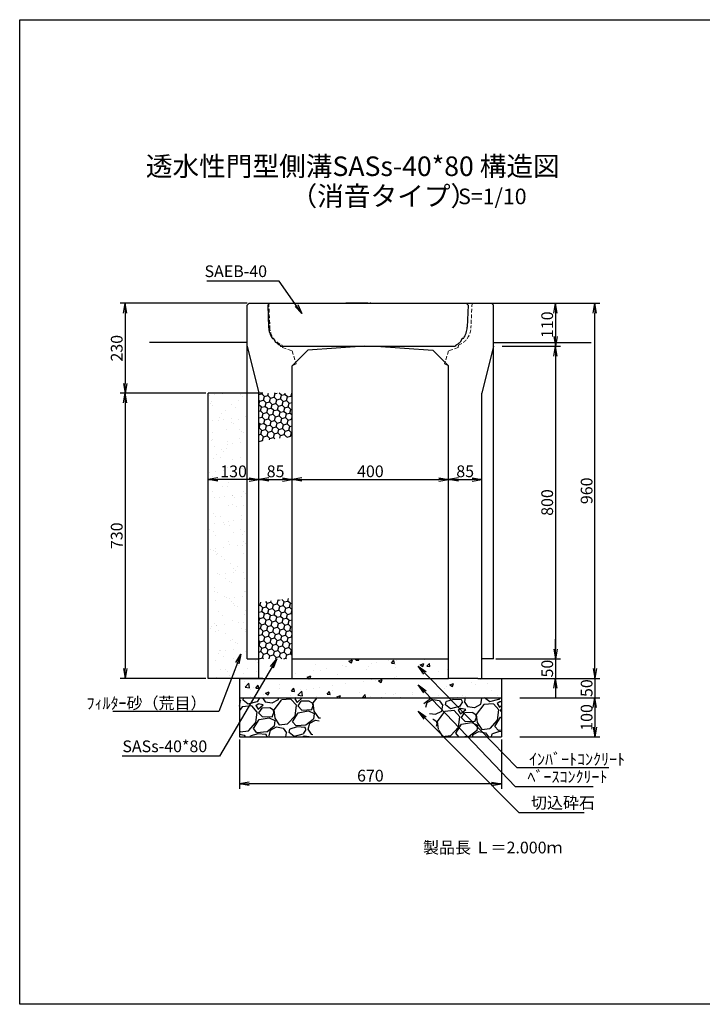
# Model space of a CAD drawing. Extents: x -1336 to 5792, y 222 to 2742.
# Drawn here: x -1336 to 410, y 222 to 2742 of the extents above; entities that cross this region are included whole.
import ezdxf

# ---------------------------------------------------------------- set-up
doc = ezdxf.new("R2010")
doc.units = 0
doc.linetypes.add('HIDDEN', pattern=[0.375, 0.25, -0.125])
doc.linetypes.add('HIDDEN2', pattern=[4.7625, 3.175, -1.5875])
doc.layers.get('0').update_dxf_attribs({"color": 250, "linetype": 'CONTINUOUS'})
doc.layers.get('DEFPOINTS').update_dxf_attribs({"color": 6, "linetype": 'CONTINUOUS'})
for name, color, linetype in [('KEIKAKU', 7, 'CONTINUOUS'), ('KIJUN', 250, 'CONTINUOUS'), ('KL', 5, 'HIDDEN'), ('saiseki', 4, 'CONTINUOUS'), ('SUNPO', 250, 'CONTINUOUS'), ('sunpou', 3, 'CONTINUOUS'), ('TB', 5, 'HIDDEN2')]:
    doc.layers.add(name, color=color, linetype=linetype)
doc.styles.add('BIGFONT', font='simplex', dxfattribs={"bigfont": 'bigfont'})
doc.styles.get("Standard").update_dxf_attribs({"font": 'isocp.shx', "bigfont": 'bigfont.shx'})
doc.dimstyles.new('ISO-25', dxfattribs={"dimtxt": 2.5, "dimasz": 2.5, "dimexe": 1.25, "dimexo": 0.625, "dimtad": 1, "dimtih": 1, "dimdec": 4, "dimdsep": 46, "dimtxsty": 'STANDARD', "dimcen": 2.5, "dimadec": 0, "dimazin": 0, "dimtfac": 1, "dimtdec": 4, "dimtmove": 0, "dimatfit": 3, "dimfxl": 1, "dimtvp": 1, "dimtolj": 1, "dimtzin": 0, "dimarcsym": 0})
pattern_1 = [(238.0128, (54.398, 112.759), (-641.668333, -1041.650675), [13.669, -1353.22]), (194.9697, (47.157, 101.1657), (1183.037024, 311.767962), [23.4562, -2322.16]), (142.5104, (24.497, 95.107), (1194.633342, -924.1958), [16.5393, -1637.388]), (277.2737, (-10.1143, 63.212), (-252.79695, 2018.771288), [21.3602, -2114.656]), (302.8337, (-7.41, 42.0237), (-711.995737, 1112.46477), [20.9454, -2073.592]), (7.2737, (3.9467, 24.4244), (-2018.771288, -252.79695), [21.3602, -2114.656]), (47.6942, (25.135, 27.1288), (-1124.308511, -1229.918443), [28.2478, -2796.524]), (82.2553, (44.148, 48.0198), (312.258156, 2324.741759), [26.6688, -2640.212]), (131.4296, (47.742, 74.4453), (-1029.806191, 1159.591275), [21.4325, -2121.82]), (185.2364, (33.56, 90.515), (1118.26277, 94.01352), [24.4685, -1198.956]), (232.3974, (9.1937, 88.2817), (-1006.608698, -1312.3315775), [31.6431, -3132.672]), (148.8141, (89.118, 79.678), (-806.250594, 476.83938), [10.8, -1069.224]), (181.4692, (79.8785, 85.27), (1336.017493, 29.240723), [20.5473, -2034.184]), (235, (59.34, 84.74), (17.6426, -100.0564), [14.368, -129.3156]), (213.1986, (50.217, 95.515), (464.99856, 288.32738), [7.7376, -766.024]), (301.8014, (43.742, 91.278), (-152.98454, 282.52693), [10.9426, -536.192]), (40.9638, (49.509, 81.979), (264.88375, 253.041), [17.773, -574.652]), (171.565, (62.93, 93.63), (217.75566, -64.771), [12.8515, -308.436]), (26.3895, (-14.2906, 81.046), (947.637375, 476.595425), [18.0035, -1782.352]), (80.3462, (1.837, 89.048), (-206.155827, -1171.19001), [15.104, -1495.288]), (303.1986, (59.401, 113.641), (-288.32738, 464.99856), [15.475, -758.288]), (353.6105, (67.874, 100.692), (-1053.493084, 123.742133), [18.0035, -1782.352]), (349.444, (-3.352, 19.011), (-535.56823, 111.89931), [17.3614, -850.708]), (304.7751, (13.7155, 15.83), (-694.350286, 1012.407565), [14.547, -1440.144]), (76.8014, (78.044, 13.761), (111.90024, 535.56949), [15.475, -758.288]), (27.354, (81.5775, 28.828), (-1230.163637, -629.579793), [17.0313, -1686.096]), (79.444, (29.016, 5.116), (-111.89931, -535.56823), [8.6807, -859.392]), (111.3099, (72.04, 12.703), (-170.62637, 382.58202), [5.1806, -512.88]), (175.9638, (70.158, 17.53), (317.81224, -47.1283), [20.9454, -397.962]), (196.009, (49.2645, 19.0034), (982.920588, 276.482522), [19.4107, -1921.656]), (313.69, (51.097, 72.973), (-135.3418, 182.4701), [14.653, -351.671]), (3.1572, (61.218, 62.378), (1736.246122, 99.811425), [25.5823, -2532.64]), (70.9454, (86.762, 63.787), (-276.72665, -770.96406), [10.4603, -1035.576]), (100, (90.18, 73.67), (-117.699, 82.414), [6.096, -95.504]), (130.2564, (46.734, 21.652), (523.723544, -629.82445), [14.1147, -1397.356]), (58.0128, (37.613, 32.424), (641.668333, 1041.650675), [27.3377, -1339.552]), (10, (52.09, 55.61), (82.414, 117.699), [26.416, -75.184]), (335.3048, (78.1094, 60.198), (-1124.06154, 523.969098), [16.0644, -1590.372]), (264.0546, (92.705, 53.487), (-29.48594, -417.86952), [14.793, -724.868]), (217.646, (91.1723, 38.773), (-1724.645559, -1335.775631), [24.0858, -2384.5]), (185.4261, (72.101, 24.0618), (-1318.376949, -129.298582), [25.4812, -2522.632]), (185.4261, (72.101, 24.0618), (-1318.376949, -129.298582), [25.4812, -2522.632])]

# ---------------------------------------------------------------- blocks, each defined once
blk = doc.blocks.new('_Open')
at = {"color": 0, "lineweight": -2}
for p, q in [((-1, 0.17), (0, 0)), ((-1, -0.17), (0, 0)), ((0, 0), (-1, 0))]:
    blk.add_line(p, q, dxfattribs=at)
blk = doc.blocks.new('*D14')
at = {"layer": 'DEFPOINTS', "color": 0}
for p in [(-639.1, 1565.1), (-724.1, 1515.4), (-639.1, 1530)]:
    blk.add_point(p, dxfattribs=at)
at = {"layer": 'sunpou'}
for p, q in [((-724.1, 1521.7), (-724.1, 1577.6)), ((-699.1, 1565.1), (-664.1, 1565.1)), ((-639.1, 1536.2), (-639.1, 1577.6))]:
    blk.add_line(p, q, dxfattribs=at)
at = {"layer": 'sunpou', "xscale": 25, "yscale": 25, "zscale": 25, "rotation": 180}
blk.add_blockref('_Open', (-724.1, 1565.1), dxfattribs=at)
at = {"layer": 'sunpou', "xscale": 25, "yscale": 25, "zscale": 25}
blk.add_blockref('_Open', (-639.1, 1565.1), dxfattribs=at)
at = {"layer": 'sunpou', "insert": (-681.6, 1586.3), "char_height": 30, "attachment_point": 5, "style": 'BIGFONT'}
blk.add_mtext('\\A1;85', dxfattribs=at)
blk = doc.blocks.new('*D15')
at = {"layer": 'DEFPOINTS', "color": 0}
for p in [(-239.1, 1565.2), (-639.1, 1530), (-239.1, 1530)]:
    blk.add_point(p, dxfattribs=at)
at = {"layer": 'sunpou'}
for p, q in [((-639.1, 1536.2), (-639.1, 1577.7)), ((-614.1, 1565.2), (-264.1, 1565.2)), ((-239.1, 1536.2), (-239.1, 1577.7))]:
    blk.add_line(p, q, dxfattribs=at)
at = {"layer": 'sunpou', "xscale": 25, "yscale": 25, "zscale": 25, "rotation": 180}
blk.add_blockref('_Open', (-639.1, 1565.2), dxfattribs=at)
at = {"layer": 'sunpou', "xscale": 25, "yscale": 25, "zscale": 25}
blk.add_blockref('_Open', (-239.1, 1565.2), dxfattribs=at)
at = {"layer": 'sunpou', "insert": (-439.1, 1586.4), "char_height": 30, "attachment_point": 5, "style": 'BIGFONT'}
blk.add_mtext('\\A1;400', dxfattribs=at)
blk = doc.blocks.new('*D16')
at = {"layer": 'DEFPOINTS', "color": 0}
for p in [(-154.1, 1565.2), (-239.1, 1530), (-154.1, 1515.5)]:
    blk.add_point(p, dxfattribs=at)
at = {"layer": 'sunpou'}
for p, q in [((-239.1, 1536.2), (-239.1, 1577.7)), ((-214.1, 1565.2), (-179.1, 1565.2)), ((-154.1, 1521.7), (-154.1, 1577.7))]:
    blk.add_line(p, q, dxfattribs=at)
at = {"layer": 'sunpou', "xscale": 25, "yscale": 25, "zscale": 25, "rotation": 180}
blk.add_blockref('_Open', (-239.1, 1565.2), dxfattribs=at)
at = {"layer": 'sunpou', "xscale": 25, "yscale": 25, "zscale": 25}
blk.add_blockref('_Open', (-154.1, 1565.2), dxfattribs=at)
at = {"layer": 'sunpou', "insert": (-196.6, 1586.4), "char_height": 30, "attachment_point": 5, "style": 'BIGFONT'}
blk.add_mtext('\\A1;85', dxfattribs=at)
blk = doc.blocks.new('*D17')
at = {"layer": 'DEFPOINTS', "color": 0}
for p in [(-774.1, 906.5), (-104.1, 906.5), (-774.1, 786.2)]:
    blk.add_point(p, dxfattribs=at)
at = {"layer": 'sunpou'}
for p, q in [((-774.1, 900.3), (-774.1, 773.7)), ((-104.1, 900.3), (-104.1, 773.7)), ((-129.1, 786.2), (-749.1, 786.2))]:
    blk.add_line(p, q, dxfattribs=at)
at = {"layer": 'sunpou', "xscale": 25, "yscale": 25, "zscale": 25, "rotation": 180}
blk.add_blockref('_Open', (-774.1, 786.2), dxfattribs=at)
at = {"layer": 'sunpou', "xscale": 25, "yscale": 25, "zscale": 25}
blk.add_blockref('_Open', (-104.1, 786.2), dxfattribs=at)
at = {"layer": 'sunpou', "insert": (-439.1, 807.5), "char_height": 30, "attachment_point": 5, "style": 'BIGFONT'}
blk.add_mtext('\\A1;670', dxfattribs=at)
blk = doc.blocks.new('*D18')
at = {"layer": 'DEFPOINTS', "color": 0}
for p in [(-88, 1056.5), (-63, 1006.5), (135.4, 1006.5)]:
    blk.add_point(p, dxfattribs=at)
at = {"layer": 'sunpou'}
for p, q in [((135.4, 1081.5), (135.4, 1106.5)), ((-81.8, 1056.5), (147.9, 1056.5)), ((135.4, 1056.5), (135.4, 1006.5)), ((-56.8, 1006.5), (147.9, 1006.5)), ((135.4, 981.5), (135.4, 956.5))]:
    blk.add_line(p, q, dxfattribs=at)
at = {"layer": 'sunpou', "xscale": 25, "yscale": 25, "zscale": 25}
for p, rotation in [((135.4, 1056.5), 270), ((135.4, 1006.5), 90)]:
    blk.add_blockref('_Open', p, dxfattribs=dict(at, rotation=rotation))
at = {"layer": 'sunpou', "insert": (114.1, 1031.5), "char_height": 30, "attachment_point": 5, "rotation": 90, "style": 'BIGFONT'}
blk.add_mtext('\\A1;50', dxfattribs=at)
blk = doc.blocks.new('*D19')
at = {"layer": 'DEFPOINTS', "color": 0}
for p in [(-63, 1006.5), (-63, 906.5), (135.4, 906.5)]:
    blk.add_point(p, dxfattribs=at)
at = {"layer": 'sunpou'}
for p, q in [((-56.8, 1006.5), (147.9, 1006.5)), ((135.4, 981.5), (135.4, 931.5)), ((-56.8, 906.5), (147.9, 906.5))]:
    blk.add_line(p, q, dxfattribs=at)
at = {"layer": 'sunpou', "xscale": 25, "yscale": 25, "zscale": 25}
for p, rotation in [((135.4, 1006.5), 90), ((135.4, 906.5), 270)]:
    blk.add_blockref('_Open', p, dxfattribs=dict(at, rotation=rotation))
at = {"layer": 'sunpou', "insert": (114.1, 956.5), "char_height": 30, "attachment_point": 5, "rotation": 90, "style": 'BIGFONT'}
blk.add_mtext('\\A1;100', dxfattribs=at)
blk = doc.blocks.new('*D23')
at = {"layer": 'DEFPOINTS', "color": 0}
for p in [(-129.1, 2016.5), (-108, 1906.5), (34.5, 1906.5)]:
    blk.add_point(p, dxfattribs=at)
at = {"layer": 'sunpou'}
for p, q in [((-122.8, 2016.5), (47, 2016.5)), ((34.5, 1991.5), (34.5, 1931.5)), ((-101.8, 1906.5), (47, 1906.5))]:
    blk.add_line(p, q, dxfattribs=at)
at = {"layer": 'sunpou', "xscale": 25, "yscale": 25, "zscale": 25}
for p, rotation in [((34.5, 2016.5), 90), ((34.5, 1906.5), 270)]:
    blk.add_blockref('_Open', p, dxfattribs=dict(at, rotation=rotation))
at = {"layer": 'sunpou', "insert": (13.2, 1961.5), "char_height": 30, "attachment_point": 5, "rotation": 90, "style": 'BIGFONT'}
blk.add_mtext('\\A1;110', dxfattribs=at)
blk = doc.blocks.new('*D24')
at = {"layer": 'DEFPOINTS', "color": 0}
for p in [(-108, 1906.5), (-117.8, 1106.5), (34.5, 1106.5)]:
    blk.add_point(p, dxfattribs=at)
at = {"layer": 'sunpou'}
for p, q in [((-101.8, 1906.5), (47, 1906.5)), ((34.5, 1881.5), (34.5, 1131.5)), ((-111.6, 1106.5), (47, 1106.5))]:
    blk.add_line(p, q, dxfattribs=at)
at = {"layer": 'sunpou', "xscale": 25, "yscale": 25, "zscale": 25}
for p, rotation in [((34.5, 1906.5), 90), ((34.5, 1106.5), 270)]:
    blk.add_blockref('_Open', p, dxfattribs=dict(at, rotation=rotation))
at = {"layer": 'sunpou', "insert": (13.2, 1506.5), "char_height": 30, "attachment_point": 5, "rotation": 90, "style": 'BIGFONT'}
blk.add_mtext('\\A1;800', dxfattribs=at)
blk = doc.blocks.new('*D25')
at = {"layer": 'DEFPOINTS', "color": 0}
for p in [(-124.1, 1106.5), (-114.1, 1056.5), (34.5, 1056.5)]:
    blk.add_point(p, dxfattribs=at)
at = {"layer": 'sunpou'}
for p, q in [((34.5, 1131.5), (34.5, 1156.5)), ((-117.8, 1106.5), (47, 1106.5)), ((34.5, 1106.5), (34.5, 1056.5)), ((-107.8, 1056.5), (47, 1056.5)), ((34.5, 1031.5), (34.5, 1006.5))]:
    blk.add_line(p, q, dxfattribs=at)
at = {"layer": 'sunpou', "xscale": 25, "yscale": 25, "zscale": 25}
for p, rotation in [((34.5, 1106.5), 270), ((34.5, 1056.5), 90)]:
    blk.add_blockref('_Open', p, dxfattribs=dict(at, rotation=rotation))
at = {"layer": 'sunpou', "insert": (13.2, 1081.5), "char_height": 30, "attachment_point": 5, "rotation": 90, "style": 'BIGFONT'}
blk.add_mtext('\\A1;50', dxfattribs=at)
blk = doc.blocks.new('*D33')
at = {"layer": 'DEFPOINTS', "color": 0}
for p in [(-879.1, 2016.5), (-1066.8, 1786.5), (-854.1, 1786.5)]:
    blk.add_point(p, dxfattribs=at)
at = {"layer": 'sunpou'}
for p, q in [((-885.3, 2016.5), (-1079.3, 2016.5)), ((-1066.8, 1991.5), (-1066.8, 1811.5)), ((-860.3, 1786.5), (-1079.3, 1786.5))]:
    blk.add_line(p, q, dxfattribs=at)
at = {"layer": 'sunpou', "xscale": 25, "yscale": 25, "zscale": 25}
for p, rotation in [((-1066.8, 2016.5), 90), ((-1066.8, 1786.5), 270)]:
    blk.add_blockref('_Open', p, dxfattribs=dict(at, rotation=rotation))
at = {"layer": 'sunpou', "insert": (-1088.1, 1901.4), "char_height": 30, "attachment_point": 5, "rotation": 90, "style": 'BIGFONT'}
blk.add_mtext('\\A1;230', dxfattribs=at)
blk = doc.blocks.new('*D34')
at = {"layer": 'DEFPOINTS', "color": 0}
for p in [(-854.1, 1786.5), (-1066.8, 1056.5), (-854.1, 1056.5)]:
    blk.add_point(p, dxfattribs=at)
at = {"layer": 'sunpou'}
for p, q in [((-860.3, 1786.5), (-1079.3, 1786.5)), ((-1066.8, 1761.5), (-1066.8, 1081.5)), ((-860.3, 1056.5), (-1079.3, 1056.5))]:
    blk.add_line(p, q, dxfattribs=at)
at = {"layer": 'sunpou', "xscale": 25, "yscale": 25, "zscale": 25}
for p, rotation in [((-1066.8, 1786.5), 90), ((-1066.8, 1056.5), 270)]:
    blk.add_blockref('_Open', p, dxfattribs=dict(at, rotation=rotation))
at = {"layer": 'sunpou', "insert": (-1088.1, 1421.5), "char_height": 30, "attachment_point": 5, "rotation": 90, "style": 'BIGFONT'}
blk.add_mtext('\\A1;730', dxfattribs=at)
blk = doc.blocks.new('*D35')
at = {"layer": 'DEFPOINTS', "color": 0}
for p in [(-1.6, 2016.5), (135.4, 2016.5), (-30.4, 1056.5)]:
    blk.add_point(p, dxfattribs=at)
at = {"layer": 'sunpou'}
for p, q in [((4.7, 2016.5), (147.9, 2016.5)), ((135.4, 1081.5), (135.4, 1991.5)), ((-24.2, 1056.5), (147.9, 1056.5))]:
    blk.add_line(p, q, dxfattribs=at)
at = {"layer": 'sunpou', "xscale": 25, "yscale": 25, "zscale": 25}
for p, rotation in [((135.4, 2016.5), 90), ((135.4, 1056.5), 270)]:
    blk.add_blockref('_Open', p, dxfattribs=dict(at, rotation=rotation))
at = {"layer": 'sunpou', "insert": (114.1, 1536.5), "char_height": 30, "attachment_point": 5, "rotation": 90, "style": 'BIGFONT'}
blk.add_mtext('\\A1;960', dxfattribs=at)
blk = doc.blocks.new('*D39')
at = {"layer": 'DEFPOINTS', "color": 0}
for p in [(-854.1, 1565.1), (-724.1, 1521.7), (-854.1, 1447)]:
    blk.add_point(p, dxfattribs=at)
at = {"layer": 'sunpou'}
for p, q in [((-854.1, 1453.2), (-854.1, 1577.6)), ((-749.1, 1565.1), (-829.1, 1565.1)), ((-724.1, 1527.9), (-724.1, 1577.6))]:
    blk.add_line(p, q, dxfattribs=at)
at = {"layer": 'sunpou', "xscale": 25, "yscale": 25, "zscale": 25, "rotation": 180}
blk.add_blockref('_Open', (-854.1, 1565.1), dxfattribs=at)
at = {"layer": 'sunpou', "xscale": 25, "yscale": 25, "zscale": 25}
blk.add_blockref('_Open', (-724.1, 1565.1), dxfattribs=at)
at = {"layer": 'sunpou', "insert": (-789.1, 1586.3), "char_height": 30, "attachment_point": 5, "style": 'BIGFONT'}
blk.add_mtext('\\A1;130', dxfattribs=at)

msp = doc.modelspace()

# ---------------------------------------------------------------- hatches: boundary and pattern name
at = {"layer": 'saiseki'}
h = msp.add_hatch(dxfattribs=at)
h.set_pattern_fill('AR-SAND', color=256, style=0)
h.set_pattern_definition([(37.5, (-854.068, 1056.546), (-1.6, 48.9413), [0, -38.608, 0, -43.18, 0, -41.275]), (7.5, (-854.07, 1056.546), (44.9523, 71.6825), [0, -20.828, 0, -34.798, 0, -13.335]), (327.5, (-885.31, 1056.546), (79.0992, 0.1437), [0, -12.7, 0, -45.72, 0, -59.69]), (317.5, (-885.31, 1056.546), (76.3556, 22.293), [0, -6.35, 0, -29.972, 0, -34.29])])
h.paths.add_polyline_path([(-854.1, 1056.5), (-724.1, 1056.5), (-724.1, 1106.5), (-754.1, 1106.5), (-754.1, 1786.5), (-854.1, 1786.5)])
h.paths.add_polyline_path([(-832.3, 1608.8), (-745.9, 1608.8), (-745.9, 1563.8), (-832.3, 1563.8)], flags=24)
h = msp.add_hatch(dxfattribs=at)
h.set_pattern_fill('HONEY', color=256, scale=3, angle=15, style=0)
h.set_pattern_definition([(15, (-724.068, 1663.094), (11.6657, 11.6657), [9.525, -19.05]), (135, (-724.068, 1663.094), (-15.93563, 4.26994), [9.525, -19.05]), (75, (-724.068, 1663.094), (-4.26994, 15.93564), [-19.05, 9.525])])
h.paths.add_polyline_path([(-639.1, 1786.5), (-724.1, 1786.5), (-724.1, 1663.1), (-639.1, 1675.8)])
h = msp.add_hatch(dxfattribs=at)
h.set_pattern_fill('HONEY', color=256, scale=3, angle=15, style=0)
h.set_pattern_definition([(15, (-724.068, 1106.5464), (11.6657, 11.6657), [9.525, -19.05]), (135, (-724.068, 1106.5464), (-15.93563, 4.26994), [9.525, -19.05]), (75, (-724.068, 1106.5464), (-4.26994, 15.93564), [-19.05, 9.525])])
h.paths.add_polyline_path([(-639.1, 1261.8), (-724.1, 1250.5), (-724.1, 1106.5), (-639.1, 1106.5)])
h = msp.add_hatch(dxfattribs=at)
h.set_pattern_fill('AR-CONC', color=256, scale=0.5, style=0)
h.set_pattern_definition([(50, (-2862.92, -1507.59), (91.0923, -7.9695), [9.525, -104.775]), (355, (-2862.92, -1507.59), (-17.6214, 95.5283), [7.62, -83.82]), (100.451, (-2855.33, -1508.25), (73.4713, 87.5583), [8.095, -89.045]), (46.1842, (-2862.92, -1482.19), (135.5395, -21.021), [14.2875, -157.1625]), (96.6356, (-2851.62, -1483.94), (118.702, 123.713), [12.1425, -133.5675]), (351.184, (-2862.92, -1482.19), (118.7023, 123.7126), [11.43, -125.73]), (21, (-2850.22, -1488.54), (75.8074, -51.1328), [9.525, -104.775]), (326, (-2850.22, -1488.54), (30.901, 92.094), [7.62, -83.82]), (71.4514, (-2843.9, -1492.8), (106.7082, 40.9614), [8.095, -89.045]), (37.5, (-2862.917, -1507.59), (1.5443, 42.27752), [0, -82.804, 0, -85.09, 0, -84.1375]), (7.5, (-2862.917, -1507.59), (33.40983, 50.0903), [0, -48.514, 0, -80.899, 0, -32.0675]), (327.5, (-2891.238, -1507.59), (67.7953, -2.86437), [0, -31.75, 0, -99.06, 0, -131.445]), (317.5, (-2903.94, -1507.59), (74.0646, 12.7132), [0, -41.275, 0, -65.786, 0, -93.345])])
h.paths.add_polyline_path([(-104.1, 1006.5), (-104.1, 1056.5), (-164.1, 1056.5), (-239.1, 1056.5), (-639.1, 1056.5), (-774.1, 1056.5), (-774.1, 1006.5)])
h.paths.add_polyline_path([(-639.1, 1106.5), (-639.1, 1056.5), (-239.1, 1056.5), (-239.1, 1106.5)])
h = msp.add_hatch(dxfattribs=at)
h.set_pattern_fill('GRAVEL', color=256, scale=4, angle=10, style=0)
h.set_pattern_definition(pattern_1)
h.paths.add_polyline_path([(-542.9, 1006.5), (-774.1, 1006.5), (-774.1, 906.5), (-589.3, 906.5)])
h = msp.add_hatch(dxfattribs=at)
h.set_pattern_fill('GRAVEL', color=256, scale=4, angle=10, style=0)
h.set_pattern_definition(pattern_1)
h.paths.add_polyline_path([(-104.1, 1006.5), (-310.7, 1006.5), (-254.8, 906.5), (-104.1, 906.5)])

# ---------------------------------------------------------------- linework, layer by layer
at = {"ltscale": 3}
for p, q in [((-749.1, 2016.5), (-754.1, 2011.5)), ((-749.1, 2016.5), (-129.1, 2016.5)), ((-129.1, 2016.5), (-124.1, 2011.5)), ((-754.1, 1106.5), (-754.1, 2011.5)), ((-124.1, 1106.5), (-124.1, 2011.5)), ((-754.1, 1906.5), (-724.1, 1786.5)), ((-639.1, 1856.5), (-599.1, 1896.5)), ((-454.1, 1906.5), (-599.1, 1896.5)), ((-424.1, 1906.5), (-279.1, 1896.5)), ((-239.1, 1856.5), (-279.1, 1896.5)), ((-124.1, 1906.5), (-154.1, 1786.5)), ((-639.1, 1056.5), (-639.1, 1856.5)), ((-239.1, 1056.5), (-239.1, 1856.5)), ((-854.1, 1056.5), (-854.1, 1786.5)), ((-724.1, 1056.5), (-724.1, 1786.5)), ((-154.1, 1056.5), (-154.1, 1786.5)), ((-754.1, 1106.5), (-724.1, 1106.5)), ((-124.1, 1106.5), (-154.1, 1106.5)), ((-774.1, 1056.5), (-639.1, 1056.5)), ((-164.1, 1056.5), (-239.1, 1056.5))]:
    msp.add_line(p, q, dxfattribs=at)
for p, q in [((-714.1, 1786.5), (-854.1, 1786.5)), ((-714.1, 1056.5), (-854.1, 1056.5)), ((-639.1, 1056.5), (-239.1, 1056.5)), ((-164.1, 1056.5), (-104.1, 1056.5))]:
    msp.add_line(p, q)
at = {"layer": 'DEFPOINTS', "ltscale": 3}
for p, q in [((-701.3, 2011.5), (-696.3, 2016.5)), ((-189.3, 2011.5), (-194.3, 2016.5)), ((-701.3, 2011.5), (-699.4, 1955.4)), ((-189.3, 2011.5), (-191.2, 1955.4)), ((-689.6, 1926.3), (-686.6, 1926.7)), ((-686.6, 1926.7), (-681.5, 1917.3)), ((-204, 1926.7), (-209.2, 1917.3)), ((-201, 1926.3), (-204, 1926.7)), ((-669.8, 1909.5), (-668.8, 1906.5)), ((-220.8, 1909.5), (-221.8, 1906.5))]:
    msp.add_line(p, q, dxfattribs=at)
at = {"layer": 'DEFPOINTS', "linetype": 'ByBlock', "ltscale": 3}
for p, q in [((-696.3, 2016.5), (-194.3, 2016.5)), ((-668.8, 1906.5), (-221.8, 1906.5))]:
    msp.add_line(p, q, dxfattribs=at)
at = {"layer": 'DEFPOINTS', "ltscale": 3}
for centre, start, end in [((-646.5, 1957.1), 181.9092, 215.5105), ((-244.2, 1957.1), 324.4895, 358.0908), ((-646.5, 1957.1), 228.6889, 243.868), ((-244.2, 1957.1), 296.132, 311.3111)]:
    msp.add_arc(centre, 53, start, end, dxfattribs=at)
at = {"layer": 'KEIKAKU'}
for p, q in [((-445.3, 2016.5), (-501.6, 2016.5)), ((-639.1, 1106.5), (-239.1, 1106.5)), ((-774.1, 1056.5), (-774.1, 906.5)), ((-104.1, 1056.5), (-104.1, 906.5)), ((-774.1, 1006.5), (-104.1, 1006.5)), ((-774.1, 906.5), (-104.1, 906.5))]:
    msp.add_line(p, q, dxfattribs=at)
msp.add_point((-439.1, 2016.5), dxfattribs=at)
at = {"layer": 'KIJUN'}
for p, q in [((-754.1, 2016.5), (-1004.1, 2016.5)), ((-694.1, 2016.5), (-184.1, 2016.5)), ((-129.1, 2016.5), (125.9, 2016.5)), ((-754.1, 1916.5), (-1004.1, 1916.5)), ((-124.1, 1916.5), (125.9, 1916.5))]:
    msp.add_line(p, q, dxfattribs=at)
at = {"layer": 'KIJUN', "linetype": 'ByBlock', "lineweight": 5, "ltscale": 3}
msp.add_line((-689.1, 2016.5), (-189.1, 2016.5), dxfattribs=at)
at = {"layer": 'KL', "color": 0, "linetype": 'ByBlock', "ltscale": 2}
msp.add_lwpolyline([(2227.7, 222.3), (-1336.3, 222.3), (-1336.3, 2742.3), (2227.7, 2742.3)], close=True, dxfattribs=at)
at = {"layer": 'SUNPO', "linetype": 'ByBlock', "lineweight": 5, "ltscale": 3}
msp.add_line((-454.1, 1906.5), (-424.1, 1906.5), dxfattribs=at)
at = {"layer": 'TB', "lineweight": 5, "ltscale": 3}
for p, q in [((-699.1, 2016.5), (-696.3, 1955.4)), ((-179.1, 2016.5), (-181.8, 1955.4)), ((-664.6, 1909), (-663.6, 1903)), ((-663.6, 1903), (-639.1, 1894.9)), ((-639.1, 1894.9), (-629.1, 1861.5)), ((-239.1, 1894.9), (-249.1, 1861.5)), ((-214.6, 1903), (-239.1, 1894.9)), ((-213.6, 1909), (-214.6, 1903)), ((-629.1, 1861.5), (-639.1, 1856.5)), ((-249.1, 1861.5), (-239.1, 1856.5))]:
    msp.add_line(p, q, dxfattribs=at)
for centre, start, end in [((-646.3, 1955.6), 180.2087, 248.5568), ((-231.8, 1955.6), 291.4432, 359.7913)]:
    msp.add_arc(centre, 50, start, end, dxfattribs=at)

# ---------------------------------------------------------------- texts
at = {"style": 'BIGFONT'}
for s, height, p in [('透水性門型側溝SASs-40*80 構造図', 50, (-1013.7, 2342.2)), ('（消音タイプ）', 50, (-643.3, 2266)), ('S=1/10', 40, (-214.6, 2270))]:
    msp.add_text(s, height=height, dxfattribs=at).set_placement(p)
at = {"insert": (-304.5, 638.5), "char_height": 30, "width": 372.3, "attachment_point": 1, "style": 'BIGFONT'}
msp.add_mtext('{\\C1;製品長 Ｌ＝2.000ｍ}', dxfattribs=at)
at = {"layer": 'sunpou', "char_height": 30}
for s, insert, attachment_point in [('SAEB-40', (-703.5, 2094.6), 6), ('\\A1;ﾌｨﾙﾀｰ砂（荒目）', (-858.3, 993.1), 6), ('SASs-40*80', (-856.6, 878.7), 6), ('\\A1;ｲﾝﾊﾞｰﾄｺﾝｸﾘｰﾄ', (-33.2, 849.6), 4), ('ﾍﾞｰｽｺﾝｸﾘｰﾄ', (-37.1, 800.7), 4), ('切込砕石', (-28.3, 734.3), 4)]:
    msp.add_mtext(s, dxfattribs=dict(at, insert=insert, attachment_point=attachment_point))

# ---------------------------------------------------------------- dimensions: what is measured, and where the dimension line sits
at = {"layer": 'sunpou'}
for base, p1, p2, override, picture, middle in [((-1066.8, 1786.5), (-879.1, 2016.5), (-854.1, 1786.5), {"dimscale": 10, "dimtxt": 3, "dimtih": 0, "dimdec": 0, "dimtxsty": 'BIGFONT', "dimblk": 'Open', "dimclrd": 256, "dimclre": 256, "dimclrt": 256, "dimtdec": 0, "dimldrblk": 'Open', "dimlwd": -1, "dimlwe": -1}, '*D33', (-1066.8, 1901.4)), ((34.5, 1906.5), (-129.1, 2016.5), (-108, 1906.5), {"dimscale": 10, "dimtxt": 3, "dimtih": 0, "dimdec": 0, "dimtxsty": 'BIGFONT', "dimblk": 'Open', "dimclrd": 256, "dimclre": 256, "dimclrt": 256, "dimtdec": 0, "dimldrblk": 'Open', "dimlwd": -1, "dimlwe": -1}, '*D23', (34.5, 1961.5)), ((34.5, 1056.5), (-124.1, 1106.5), (-114.1, 1056.5), {"dimscale": 10, "dimtxt": 3, "dimtih": 0, "dimdec": 0, "dimtxsty": 'BIGFONT', "dimblk": 'Open', "dimclrd": 256, "dimclre": 256, "dimclrt": 256, "dimtdec": 0, "dimtmove": 1, "dimldrblk": 'Open', "dimlwd": -1, "dimlwe": -1}, '*D25', (34.5, 1081.5)), ((135.4, 1006.5), (-88, 1056.5), (-63, 1006.5), {"dimscale": 10, "dimtxt": 3, "dimtih": 0, "dimdec": 0, "dimtxsty": 'BIGFONT', "dimblk": 'Open', "dimclrd": 256, "dimclre": 256, "dimclrt": 256, "dimtdec": 0, "dimldrblk": 'Open', "dimlwd": -1, "dimlwe": -1}, '*D18', (135.4, 1031.5))]:
    dim = msp.add_linear_dim(base=base, p1=p1, p2=p2, angle=90, dimstyle='ISO-25', override=override, dxfattribs=at)
    dim.commit()
    dim.dimension.update_dxf_attribs({"geometry": picture, "text_midpoint": middle, "dimtype": 160})
for base, p1, p2, override, picture, middle in [((135.4, 2016.5), (-30.4, 1056.5), (-1.6, 2016.5), {"dimscale": 10, "dimtxt": 3, "dimtih": 0, "dimdec": 0, "dimtxsty": 'BIGFONT', "dimblk": 'Open', "dimclrd": 256, "dimclre": 256, "dimclrt": 256, "dimtdec": 0, "dimtmove": 1, "dimldrblk": 'Open', "dimlwd": -1, "dimlwe": -1}, '*D35', (114.1, 1536.5)), ((34.5, 1106.5), (-108, 1906.5), (-117.8, 1106.5), {"dimscale": 10, "dimtxt": 3, "dimtih": 0, "dimdec": 0, "dimtxsty": 'BIGFONT', "dimblk": 'Open', "dimclrd": 256, "dimclre": 256, "dimclrt": 256, "dimtdec": 0, "dimtmove": 1, "dimldrblk": 'Open', "dimlwd": -1, "dimlwe": -1}, '*D24', (13.2, 1506.5)), ((-1066.8, 1056.5), (-854.1, 1786.5), (-854.1, 1056.5), {"dimscale": 10, "dimtxt": 3, "dimtih": 0, "dimdec": 0, "dimtxsty": 'BIGFONT', "dimblk": 'Open', "dimclrd": 256, "dimclre": 256, "dimclrt": 256, "dimtdec": 0, "dimtmove": 1, "dimldrblk": 'Open', "dimlwd": -1, "dimlwe": -1}, '*D34', (-1088.1, 1421.5)), ((135.4, 906.5), (-63, 1006.5), (-63, 906.5), {"dimscale": 10, "dimtxt": 3, "dimtih": 0, "dimdec": 0, "dimtxsty": 'BIGFONT', "dimblk": 'Open', "dimclrd": 256, "dimclre": 256, "dimclrt": 256, "dimtdec": 0, "dimldrblk": 'Open', "dimlwd": -1, "dimlwe": -1}, '*D19', (114.1, 956.5))]:
    dim = msp.add_linear_dim(base=base, p1=p1, p2=p2, angle=90, dimstyle='ISO-25', override=override, dxfattribs=at)
    dim.commit()
    dim.dimension.update_dxf_attribs({"geometry": picture, "text_midpoint": middle})
for base, p1, p2, override, picture, middle in [((-854.1, 1565.1), (-724.1, 1521.7), (-854.1, 1447), {"dimscale": 10, "dimtxt": 3, "dimtih": 0, "dimdec": 0, "dimtxsty": 'BIGFONT', "dimblk": 'Open', "dimclrd": 256, "dimclre": 256, "dimclrt": 256, "dimtdec": 0, "dimtmove": 1, "dimldrblk": 'Open', "dimlwd": -1, "dimlwe": -1}, '*D39', (-789.1, 1586.3)), ((-239.1, 1565.2), (-639.1, 1530), (-239.1, 1530), {"dimscale": 10, "dimtxt": 3, "dimtih": 0, "dimdec": 0, "dimtxsty": 'BIGFONT', "dimblk": 'Open', "dimclrd": 256, "dimclre": 256, "dimclrt": 256, "dimtdec": 0, "dimldrblk": 'Open', "dimlwd": -1, "dimlwe": -1}, '*D15', (-439.1, 1586.4)), ((-154.1, 1565.2), (-239.1, 1530), (-154.1, 1515.5), {"dimscale": 10, "dimtxt": 3, "dimtih": 0, "dimdec": 0, "dimtxsty": 'BIGFONT', "dimblk": 'Open', "dimclrd": 256, "dimclre": 256, "dimclrt": 256, "dimtdec": 0, "dimldrblk": 'Open', "dimlwd": -1, "dimlwe": -1}, '*D16', (-196.6, 1586.4))]:
    dim = msp.add_linear_dim(base=base, p1=p1, p2=p2, dimstyle='ISO-25', override=override, dxfattribs=at)
    dim.commit()
    dim.dimension.update_dxf_attribs({"geometry": picture, "text_midpoint": middle})
for base, p1, p2, picture, middle in [((-639.1, 1565.1), (-724.1, 1515.4), (-639.1, 1530), '*D14', (-681.6, 1565.1)), ((-774.1, 786.2), (-104.1, 906.5), (-774.1, 906.5), '*D17', (-439.1, 786.2))]:
    dim = msp.add_linear_dim(base=base, p1=p1, p2=p2, dimstyle='ISO-25', override={"dimscale": 10, "dimtxt": 3, "dimtih": 0, "dimdec": 0, "dimtxsty": 'BIGFONT', "dimblk": 'Open', "dimclrd": 256, "dimclre": 256, "dimclrt": 256, "dimtdec": 0, "dimldrblk": 'Open', "dimlwd": -1, "dimlwe": -1}, dxfattribs=at)
    dim.commit()
    dim.dimension.update_dxf_attribs({"geometry": picture, "text_midpoint": middle, "dimtype": 160})

# ---------------------------------------------------------------- leaders
at = {"layer": 'sunpou', "annotation_type": 0, "has_hookline": 1}
for points, hookline_direction, text_width in [([(-614.1, 1990.4), (-672.3, 2073.4), (-697.3, 2073.4)], 1, 154.2), ([(-770.7, 1118.7), (-827, 971.9), (-852, 971.9)], 1, 240), ([(-678.8, 1106.5), (-825.4, 857.4), (-850.4, 857.4)], 1, 217.3), ([(-316.5, 1088), (-64.5, 828.3), (-39.5, 828.3)], 0, 204), ([(-316.5, 1040), (-68.4, 779.5), (-43.4, 779.5)], 0, 168), ([(-316.5, 972.8), (-59.6, 713), (-34.6, 713)], 0, 136)]:
    msp.add_leader(points, dimstyle='ISO-25', override={"dimscale": 10, "dimtxt": 3, "dimtih": 0, "dimdec": 0, "dimtxsty": 'BIGFONT', "dimclrd": 256, "dimclre": 256, "dimclrt": 256, "dimtdec": 0, "dimldrblk": 'Open', "dimlwd": -1, "dimlwe": -1}, dxfattribs=dict(at, hookline_direction=hookline_direction, text_width=text_width))

doc.saveas('drawing.dxf')
